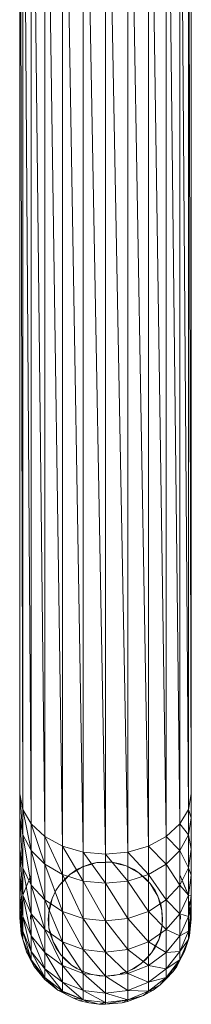
# Model space of a CAD drawing. Units: inches. Extents: x 10 to 6730, y 5 to 4757.
# Drawn here: x 1449 to 1497, y 1942 to 2218 of the extents above; entities that cross this region are included whole.
import ezdxf

# ---------------------------------------------------------------- set-up
doc = ezdxf.new("R2010")
doc.units = ezdxf.units.IN
doc.header["$MEASUREMENT"] = 0

# ---------------------------------------------------------------- blocks, each defined once
blk = doc.blocks.new('9_DWG-538165-Level 1')
at = {"lineweight": 9}
for p, q in [((-8102.104, -141.436), (-8102.104, -175.299)), ((-8102.104, -141.436), (-8102.022, -175.737)), ((-8097.315, -141.436), (-8097.315, -175.299)), ((-8102.022, -141.874), (-8101.783, -176.146)), ((-8102.022, -141.874), (-8102.022, -175.737)), ((-8097.396, -141.874), (-8097.315, -175.299)), ((-8097.396, -141.874), (-8097.396, -175.737)), ((-8101.783, -142.282), (-8101.403, -176.496)), ((-8101.783, -142.282), (-8101.783, -176.146)), ((-8097.636, -142.282), (-8097.396, -175.737)), ((-8097.636, -142.282), (-8097.636, -176.146)), ((-8101.403, -142.633), (-8100.907, -176.766)), ((-8101.403, -142.633), (-8101.403, -176.496)), ((-8098.017, -142.633), (-8097.636, -176.146)), ((-8098.017, -142.633), (-8098.017, -176.496)), ((-8100.907, -142.902), (-8100.329, -176.935)), ((-8100.907, -142.902), (-8100.907, -176.766)), ((-8098.512, -142.902), (-8098.017, -176.496)), ((-8098.512, -142.902), (-8098.512, -176.766)), ((-8100.329, -143.071), (-8099.71, -176.992)), ((-8100.329, -143.071), (-8100.329, -176.935)), ((-8099.71, -143.129), (-8099.09, -176.935)), ((-8099.71, -143.129), (-8099.71, -176.992)), ((-8099.09, -143.071), (-8098.512, -176.766)), ((-8099.09, -143.071), (-8099.09, -176.935)), ((-8102.104, -175.977), (-8102.104, -175.299)), ((-8102.022, -175.737), (-8102.104, -175.299)), ((-8102.022, -176.451), (-8102.104, -175.299)), ((-8097.315, -175.299), (-8097.396, -175.737)), ((-8097.315, -175.299), (-8097.315, -175.977)), ((-8101.783, -176.146), (-8102.022, -175.737)), ((-8101.783, -176.892), (-8102.022, -175.737)), ((-8102.022, -175.737), (-8102.022, -176.451)), ((-8097.396, -175.737), (-8097.636, -176.146)), ((-8097.315, -175.977), (-8097.396, -175.737)), ((-8097.396, -175.737), (-8097.396, -176.451)), ((-8102.104, -175.977), (-8102.104, -176.855)), ((-8102.104, -175.977), (-8102.022, -176.451)), ((-8102.104, -175.977), (-8102.022, -177.374)), ((-8097.315, -175.977), (-8097.396, -176.451)), ((-8097.315, -175.977), (-8097.315, -176.855)), ((-8101.403, -176.496), (-8101.783, -176.146)), ((-8101.403, -177.27), (-8101.783, -176.146)), ((-8101.783, -176.146), (-8101.783, -176.892)), ((-8097.636, -176.146), (-8098.017, -176.496)), ((-8097.396, -176.451), (-8097.636, -176.146)), ((-8097.636, -176.146), (-8097.636, -176.892)), ((-8101.783, -176.892), (-8102.022, -176.451)), ((-8102.022, -176.451), (-8101.783, -177.857)), ((-8102.022, -176.451), (-8102.022, -177.374)), ((-8100.907, -176.766), (-8101.403, -176.496)), ((-8100.907, -177.561), (-8101.403, -176.496)), ((-8101.403, -176.496), (-8101.403, -177.27)), ((-8098.017, -176.496), (-8098.512, -176.766)), ((-8097.636, -176.892), (-8098.017, -176.496)), ((-8098.017, -176.496), (-8098.017, -177.27)), ((-8097.396, -176.451), (-8097.636, -176.892)), ((-8097.396, -176.451), (-8097.315, -176.855)), ((-8097.396, -176.451), (-8097.396, -177.374)), ((-8102.104, -176.855), (-8102.104, -177.581)), ((-8102.022, -177.374), (-8102.104, -176.855)), ((-8102.104, -176.855), (-8102.022, -178.138)), ((-8101.403, -177.27), (-8101.783, -176.892)), ((-8101.783, -176.892), (-8101.403, -178.272)), ((-8101.783, -176.892), (-8101.783, -177.857)), ((-8100.329, -176.935), (-8100.907, -176.766)), ((-8100.329, -177.744), (-8100.907, -176.766)), ((-8100.907, -176.766), (-8100.907, -177.561)), ((-8098.512, -176.766), (-8099.09, -176.935)), ((-8098.017, -177.27), (-8098.512, -176.766)), ((-8098.512, -176.766), (-8098.512, -177.561)), ((-8097.636, -176.892), (-8098.017, -177.27)), ((-8097.636, -176.892), (-8097.396, -177.374)), ((-8097.636, -176.892), (-8097.636, -177.857)), ((-8097.315, -176.855), (-8097.396, -177.374)), ((-8097.315, -176.855), (-8097.315, -177.581)), ((-8099.71, -176.992), (-8100.329, -176.935)), ((-8099.71, -177.806), (-8100.329, -176.935)), ((-8100.329, -176.935), (-8100.329, -177.744)), ((-8099.09, -176.935), (-8099.71, -176.992)), ((-8099.09, -177.744), (-8099.71, -176.992)), ((-8099.71, -176.992), (-8099.71, -177.806)), ((-8098.512, -177.561), (-8099.09, -176.935)), ((-8099.09, -176.935), (-8099.09, -177.744)), ((-8101.783, -177.857), (-8102.022, -177.374)), ((-8102.022, -177.374), (-8101.783, -178.656)), ((-8102.022, -177.374), (-8102.022, -178.138)), ((-8100.907, -177.561), (-8101.403, -177.27)), ((-8101.403, -177.27), (-8100.907, -178.591)), ((-8101.403, -177.27), (-8101.403, -178.272)), ((-8100.508, -177.423), (-8100.708, -177.561)), ((-8100.708, -177.561), (-8100.501, -177.435)), ((-8100.508, -177.423), (-8100.352, -177.344)), ((-8100.501, -177.435), (-8100.352, -177.344)), ((-8100.123, -177.264), (-8100.352, -177.344)), ((-8100.352, -177.344), (-8100.119, -177.277)), ((-8100.123, -177.264), (-8099.952, -177.228)), ((-8100.119, -177.277), (-8099.952, -177.228)), ((-8099.71, -177.21), (-8099.952, -177.228)), ((-8099.952, -177.228), (-8099.71, -177.223)), ((-8099.71, -177.21), (-8099.535, -177.219)), ((-8099.535, -177.219), (-8099.71, -177.223)), ((-8099.296, -177.264), (-8099.535, -177.219)), ((-8099.535, -177.219), (-8099.3, -177.277)), ((-8099.3, -177.277), (-8099.131, -177.318)), ((-8099.296, -177.264), (-8099.131, -177.318)), ((-8098.911, -177.423), (-8099.131, -177.318)), ((-8099.131, -177.318), (-8098.918, -177.435)), ((-8098.918, -177.435), (-8098.765, -177.519)), ((-8098.911, -177.423), (-8098.765, -177.519)), ((-8098.017, -177.27), (-8098.512, -177.561)), ((-8098.017, -177.27), (-8097.636, -177.857)), ((-8098.017, -177.27), (-8098.017, -178.272)), ((-8097.396, -177.374), (-8097.636, -177.857)), ((-8097.396, -177.374), (-8097.315, -177.581)), ((-8097.396, -177.374), (-8097.396, -178.138)), ((-8102.104, -177.581), (-8102.104, -178.146)), ((-8102.022, -178.138), (-8102.104, -177.581)), ((-8102.104, -177.581), (-8102.022, -178.732)), ((-8102.022, -178.142), (-8101.783, -177.567)), ((-8101.919, -177.89), (-8101.783, -177.567)), ((-8100.838, -177.677), (-8100.997, -177.861)), ((-8100.997, -177.861), (-8100.829, -177.686)), ((-8100.329, -177.744), (-8100.907, -177.561)), ((-8100.907, -177.561), (-8100.329, -178.791)), ((-8100.907, -177.561), (-8100.907, -178.591)), ((-8100.838, -177.677), (-8100.708, -177.561)), ((-8100.829, -177.686), (-8100.708, -177.561)), ((-8098.512, -177.561), (-8099.09, -177.744)), ((-8098.581, -177.677), (-8098.765, -177.519)), ((-8098.765, -177.519), (-8098.59, -177.687)), ((-8098.59, -177.687), (-8098.464, -177.807)), ((-8098.581, -177.677), (-8098.464, -177.807)), ((-8098.512, -177.561), (-8098.017, -178.272)), ((-8098.512, -177.561), (-8098.512, -178.591)), ((-8097.501, -177.89), (-8097.636, -177.567)), ((-8097.636, -177.567), (-8097.396, -178.142)), ((-8097.315, -177.581), (-8097.396, -178.138)), ((-8097.315, -177.581), (-8097.315, -178.146)), ((-8101.919, -177.89), (-8102.022, -178.142)), ((-8101.403, -178.272), (-8101.783, -177.857)), ((-8101.783, -177.857), (-8101.403, -179.101)), ((-8101.783, -177.857), (-8101.783, -178.656)), ((-8101.092, -178.008), (-8101.197, -178.227)), ((-8101.092, -178.008), (-8100.997, -177.861)), ((-8099.71, -177.806), (-8100.329, -177.744)), ((-8100.329, -177.744), (-8099.71, -178.859)), ((-8100.329, -177.744), (-8100.329, -178.791)), ((-8099.09, -177.744), (-8099.71, -177.806)), ((-8099.71, -177.806), (-8099.09, -178.791)), ((-8099.71, -177.806), (-8099.71, -178.859)), ((-8099.09, -177.744), (-8099.09, -178.791)), ((-8099.09, -177.744), (-8098.512, -178.591)), ((-8098.327, -178.008), (-8098.464, -177.807)), ((-8098.464, -177.807), (-8098.338, -178.015)), ((-8098.338, -178.015), (-8098.248, -178.163)), ((-8098.327, -178.008), (-8098.248, -178.163)), ((-8097.636, -177.857), (-8098.017, -178.272)), ((-8097.636, -177.857), (-8097.396, -178.138)), ((-8097.636, -177.857), (-8097.636, -178.656)), ((-8097.501, -177.89), (-8097.396, -178.142)), ((-8102.104, -178.146), (-8102.104, -178.541)), ((-8102.022, -178.732), (-8102.104, -178.146)), ((-8102.104, -178.146), (-8102.022, -179.147)), ((-8101.783, -178.656), (-8102.022, -178.138)), ((-8102.022, -178.138), (-8101.783, -179.278)), ((-8102.022, -178.138), (-8102.022, -178.732)), ((-8100.907, -178.591), (-8101.403, -178.272)), ((-8101.403, -178.272), (-8100.907, -179.443)), ((-8101.403, -178.272), (-8101.403, -179.101)), ((-8101.251, -178.393), (-8101.197, -178.227)), ((-8101.239, -178.396), (-8101.197, -178.227)), ((-8098.017, -178.272), (-8098.512, -178.591)), ((-8098.167, -178.393), (-8098.248, -178.163)), ((-8098.248, -178.163), (-8098.181, -178.396)), ((-8098.017, -178.272), (-8097.636, -178.656)), ((-8098.017, -178.272), (-8098.017, -179.101)), ((-8097.396, -178.138), (-8097.636, -178.656)), ((-8097.396, -178.138), (-8097.315, -178.146)), ((-8097.396, -178.138), (-8097.396, -178.732)), ((-8097.315, -178.146), (-8097.396, -178.732)), ((-8097.315, -178.146), (-8097.315, -178.541)), ((-8102.104, -178.76), (-8102.104, -178.541)), ((-8102.022, -179.377), (-8102.104, -178.541)), ((-8102.022, -179.147), (-8102.104, -178.541)), ((-8101.251, -178.393), (-8101.296, -178.632)), ((-8101.296, -178.632), (-8101.239, -178.396)), ((-8098.181, -178.396), (-8098.132, -178.564)), ((-8098.167, -178.393), (-8098.132, -178.564)), ((-8098.113, -178.806), (-8098.132, -178.564)), ((-8098.132, -178.564), (-8098.127, -178.806)), ((-8097.396, -178.732), (-8097.315, -178.541)), ((-8097.315, -178.541), (-8097.396, -179.147)), ((-8097.319, -178.805), (-8097.377, -178.305)), ((-8097.319, -178.805), (-8097.356, -178.426)), ((-8097.315, -178.76), (-8097.315, -178.541)), ((-8102.068, -179.218), (-8102.104, -178.76)), ((-8102.104, -178.76), (-8102.022, -179.377)), ((-8101.783, -179.278), (-8102.022, -178.732)), ((-8102.022, -178.732), (-8101.783, -179.712)), ((-8102.022, -178.732), (-8102.022, -179.147)), ((-8101.805, -178.703), (-8101.805, -178.806)), ((-8101.403, -179.101), (-8101.783, -178.656)), ((-8101.783, -178.656), (-8101.403, -179.746)), ((-8101.783, -178.656), (-8101.783, -179.278)), ((-8101.306, -178.806), (-8101.296, -178.632)), ((-8101.306, -178.806), (-8101.287, -179.048)), ((-8101.293, -178.806), (-8101.296, -178.632)), ((-8101.287, -179.048), (-8101.293, -178.806)), ((-8100.329, -178.791), (-8100.907, -178.591)), ((-8100.907, -178.591), (-8100.329, -179.658)), ((-8100.907, -178.591), (-8100.907, -179.443)), ((-8099.71, -178.859), (-8100.329, -178.791)), ((-8100.329, -178.791), (-8099.71, -179.731)), ((-8100.329, -178.791), (-8100.329, -179.658)), ((-8099.09, -178.791), (-8099.71, -178.859)), ((-8099.09, -178.791), (-8098.512, -178.591)), ((-8099.09, -178.791), (-8099.09, -179.658)), ((-8099.09, -178.791), (-8098.512, -179.443)), ((-8098.512, -178.591), (-8098.017, -179.101)), ((-8098.512, -178.591), (-8098.512, -179.443)), ((-8098.127, -178.806), (-8098.123, -178.98)), ((-8098.113, -178.806), (-8098.123, -178.98)), ((-8097.636, -178.656), (-8098.017, -179.101)), ((-8097.636, -178.656), (-8097.396, -178.732)), ((-8097.636, -178.656), (-8097.636, -179.278)), ((-8097.396, -178.732), (-8097.636, -179.278)), ((-8097.614, -178.703), (-8097.614, -178.806)), ((-8097.396, -178.732), (-8097.396, -179.147)), ((-8097.315, -178.76), (-8097.396, -179.377)), ((-8097.315, -178.76), (-8097.396, -179.147)), ((-8097.319, -178.805), (-8097.396, -179.377)), ((-8097.364, -179.272), (-8097.319, -178.805)), ((-8097.319, -178.805), (-8097.315, -178.76)), ((-8100.907, -179.443), (-8101.403, -179.101)), ((-8101.403, -179.101), (-8100.907, -180.106)), ((-8101.403, -179.101), (-8101.403, -179.746)), ((-8101.251, -179.219), (-8101.287, -179.048)), ((-8101.239, -179.215), (-8101.287, -179.048)), ((-8099.71, -178.859), (-8099.09, -179.658)), ((-8099.71, -178.859), (-8099.71, -179.731)), ((-8098.017, -179.101), (-8098.512, -179.443)), ((-8098.123, -178.98), (-8098.181, -179.216)), ((-8098.167, -179.219), (-8098.123, -178.98)), ((-8098.017, -179.101), (-8097.636, -179.278)), ((-8098.017, -179.101), (-8098.017, -179.746)), ((-8102.068, -179.218), (-8102.022, -179.377)), ((-8101.783, -179.952), (-8102.022, -179.147)), ((-8102.022, -179.377), (-8102.022, -179.147)), ((-8101.783, -179.712), (-8102.022, -179.147)), ((-8101.919, -179.72), (-8102.022, -179.377)), ((-8101.783, -179.952), (-8102.022, -179.377)), ((-8101.403, -179.746), (-8101.783, -179.278)), ((-8101.783, -179.278), (-8101.403, -180.197)), ((-8101.783, -179.278), (-8101.783, -179.712)), ((-8101.251, -179.219), (-8101.171, -179.448)), ((-8101.171, -179.448), (-8101.239, -179.215)), ((-8098.222, -179.385), (-8098.339, -179.598)), ((-8098.327, -179.604), (-8098.222, -179.385)), ((-8098.181, -179.216), (-8098.222, -179.385)), ((-8098.167, -179.219), (-8098.222, -179.385)), ((-8097.636, -179.278), (-8098.017, -179.746)), ((-8097.636, -179.278), (-8097.396, -179.147)), ((-8097.396, -179.147), (-8097.636, -179.712)), ((-8097.636, -179.278), (-8097.636, -179.712)), ((-8097.396, -179.377), (-8097.636, -179.952)), ((-8097.396, -179.377), (-8097.636, -179.712)), ((-8097.506, -179.719), (-8097.396, -179.377)), ((-8097.409, -179.421), (-8097.396, -179.377)), ((-8097.398, -179.377), (-8097.364, -179.272)), ((-8097.396, -179.377), (-8097.396, -179.147)), ((-8097.396, -179.377), (-8097.364, -179.272)), ((-8097.39, -179.33), (-8097.364, -179.272)), ((-8097.37, -179.18), (-8097.364, -179.272)), ((-8101.092, -179.604), (-8101.171, -179.448)), ((-8101.081, -179.597), (-8101.171, -179.448)), ((-8101.092, -179.604), (-8100.955, -179.805)), ((-8100.955, -179.805), (-8101.081, -179.597)), ((-8100.329, -179.658), (-8100.907, -179.443)), ((-8100.907, -179.443), (-8100.329, -180.332)), ((-8100.907, -179.443), (-8100.907, -180.106)), ((-8099.71, -179.731), (-8100.329, -179.658)), ((-8100.329, -179.658), (-8099.71, -180.409)), ((-8100.329, -179.658), (-8100.329, -180.332)), ((-8099.09, -179.658), (-8099.71, -179.731)), ((-8099.09, -179.658), (-8098.512, -179.443)), ((-8099.09, -179.658), (-8099.09, -180.332)), ((-8099.09, -179.658), (-8098.512, -180.106)), ((-8098.512, -179.443), (-8098.017, -179.746)), ((-8098.512, -179.443), (-8098.512, -180.106)), ((-8098.339, -179.598), (-8098.423, -179.75)), ((-8098.327, -179.604), (-8098.423, -179.75)), ((-8097.506, -179.719), (-8097.409, -179.421)), ((-8101.919, -179.72), (-8101.773, -179.997)), ((-8101.919, -179.72), (-8101.783, -179.952)), ((-8101.403, -180.446), (-8101.783, -179.712)), ((-8101.783, -179.952), (-8101.783, -179.712)), ((-8101.403, -180.197), (-8101.783, -179.712)), ((-8100.907, -180.106), (-8101.403, -179.746)), ((-8101.403, -179.746), (-8100.907, -180.569)), ((-8101.403, -179.746), (-8101.403, -180.197)), ((-8100.838, -179.935), (-8100.955, -179.805)), ((-8100.829, -179.925), (-8100.955, -179.805)), ((-8100.838, -179.935), (-8100.654, -180.093)), ((-8100.654, -180.093), (-8100.829, -179.925)), ((-8099.71, -179.731), (-8099.09, -180.332)), ((-8099.71, -179.731), (-8099.71, -180.409)), ((-8098.591, -179.925), (-8098.711, -180.051)), ((-8098.581, -179.935), (-8098.711, -180.051)), ((-8098.423, -179.75), (-8098.591, -179.925)), ((-8098.581, -179.935), (-8098.423, -179.75)), ((-8098.017, -179.746), (-8098.512, -180.106)), ((-8098.017, -179.746), (-8097.636, -179.712)), ((-8097.636, -179.712), (-8098.017, -180.197)), ((-8098.017, -179.746), (-8098.017, -180.197)), ((-8097.506, -179.719), (-8097.649, -179.995)), ((-8097.649, -179.995), (-8097.506, -179.719)), ((-8097.636, -179.952), (-8097.636, -179.712)), ((-8097.506, -179.719), (-8097.636, -179.952)), ((-8101.773, -179.997), (-8101.782, -179.959)), ((-8101.698, -180.134), (-8101.78, -179.959)), ((-8101.4, -180.496), (-8101.778, -179.959)), ((-8101.403, -180.446), (-8101.778, -179.959)), ((-8101.773, -179.997), (-8101.698, -180.134)), ((-8101.771, -179.997), (-8101.698, -180.134)), ((-8101.698, -180.134), (-8101.4, -180.496)), ((-8100.907, -180.825), (-8101.403, -180.197)), ((-8101.403, -180.446), (-8101.403, -180.197)), ((-8100.907, -180.569), (-8101.403, -180.197)), ((-8100.329, -180.332), (-8100.907, -180.106)), ((-8100.907, -180.106), (-8100.329, -180.803)), ((-8100.907, -180.106), (-8100.907, -180.569)), ((-8100.508, -180.188), (-8100.654, -180.093)), ((-8100.501, -180.177), (-8100.654, -180.093)), ((-8100.508, -180.188), (-8100.289, -180.293)), ((-8099.09, -180.332), (-8098.512, -180.106)), ((-8098.918, -180.177), (-8099.067, -180.267)), ((-8098.911, -180.188), (-8099.067, -180.267)), ((-8098.711, -180.051), (-8098.918, -180.177)), ((-8098.911, -180.188), (-8098.711, -180.051)), ((-8098.512, -180.106), (-8098.017, -180.197)), ((-8098.512, -180.106), (-8098.512, -180.569)), ((-8098.017, -180.197), (-8098.512, -180.569)), ((-8098.027, -180.489), (-8097.641, -179.959)), ((-8097.636, -179.952), (-8098.017, -180.197)), ((-8097.641, -179.959), (-8098.017, -180.446)), ((-8098.017, -180.446), (-8098.017, -180.197)), ((-8097.821, -180.277), (-8097.64, -179.959)), ((-8097.821, -180.277), (-8097.649, -179.995)), ((-8097.721, -180.134), (-8097.821, -180.277)), ((-8097.721, -180.134), (-8097.649, -179.995)), ((-8097.649, -179.995), (-8097.638, -179.959)), ((-8101.4, -180.496), (-8101.403, -180.446)), ((-8101.038, -180.793), (-8101.403, -180.446)), ((-8100.907, -180.825), (-8101.403, -180.446)), ((-8101.4, -180.496), (-8101.038, -180.793)), ((-8099.71, -180.409), (-8100.329, -180.332)), ((-8100.329, -180.332), (-8099.71, -180.883)), ((-8100.329, -180.332), (-8100.329, -180.803)), ((-8100.123, -180.348), (-8100.289, -180.293)), ((-8100.123, -180.348), (-8099.883, -180.393)), ((-8099.71, -180.402), (-8099.883, -180.393)), ((-8099.09, -180.332), (-8099.71, -180.409)), ((-8099.71, -180.402), (-8099.467, -180.384)), ((-8099.71, -180.409), (-8099.09, -180.803)), ((-8099.71, -180.409), (-8099.71, -180.883)), ((-8099.296, -180.348), (-8099.467, -180.384)), ((-8099.067, -180.267), (-8099.3, -180.335)), ((-8099.296, -180.348), (-8099.067, -180.267)), ((-8099.09, -180.332), (-8099.09, -180.803)), ((-8099.09, -180.332), (-8098.512, -180.569)), ((-8098.017, -180.446), (-8098.512, -180.825)), ((-8098.017, -180.446), (-8098.512, -180.569)), ((-8098.182, -180.649), (-8098.017, -180.446)), ((-8098.027, -180.489), (-8098.182, -180.649)), ((-8098.027, -180.489), (-8097.821, -180.277)), ((-8098.027, -180.489), (-8098.017, -180.446)), ((-8100.329, -181.064), (-8100.907, -180.569)), ((-8100.907, -180.825), (-8100.907, -180.569)), ((-8100.339, -180.799), (-8100.907, -180.569)), ((-8099.09, -180.803), (-8098.512, -180.569)), ((-8098.512, -180.825), (-8098.512, -180.569)), ((-8098.182, -180.649), (-8098.512, -180.825)), ((-8098.381, -180.793), (-8098.182, -180.649)), ((-8101.038, -180.793), (-8100.625, -181.014)), ((-8101.038, -180.793), (-8100.339, -181.06)), ((-8101.038, -180.793), (-8100.907, -180.825)), ((-8100.339, -181.06), (-8100.907, -180.825)), ((-8100.625, -181.014), (-8100.424, -181.091)), ((-8100.625, -181.014), (-8100.339, -181.062)), ((-8100.329, -181.064), (-8100.329, -180.803)), ((-8099.71, -181.145), (-8100.329, -180.803)), ((-8099.71, -180.883), (-8100.329, -180.803)), ((-8099.09, -180.803), (-8099.71, -180.883)), ((-8099.09, -181.064), (-8099.71, -180.883)), ((-8099.71, -181.145), (-8099.71, -180.883)), ((-8099.092, -181.111), (-8098.798, -181.005)), ((-8098.512, -180.825), (-8099.09, -180.803)), ((-8099.09, -181.064), (-8099.09, -180.803)), ((-8098.512, -180.825), (-8099.09, -181.064)), ((-8098.646, -180.95), (-8099.09, -181.064)), ((-8098.798, -181.005), (-8099.09, -181.064)), ((-8098.798, -181.005), (-8098.646, -180.95)), ((-8098.646, -180.95), (-8098.381, -180.793)), ((-8098.646, -180.95), (-8098.512, -180.825)), ((-8098.381, -180.793), (-8098.512, -180.825)), ((-8100.424, -181.091), (-8100.339, -181.066)), ((-8100.177, -181.151), (-8100.424, -181.091)), ((-8100.177, -181.151), (-8100.329, -181.064)), ((-8099.893, -181.193), (-8100.329, -181.064)), ((-8100.329, -181.064), (-8099.71, -181.145)), ((-8100.177, -181.151), (-8099.893, -181.193)), ((-8099.893, -181.193), (-8099.71, -181.145)), ((-8099.71, -181.193), (-8099.893, -181.193)), ((-8099.71, -181.193), (-8099.09, -181.064)), ((-8099.09, -181.064), (-8099.71, -181.145)), ((-8099.71, -181.193), (-8099.71, -181.145)), ((-8099.71, -181.193), (-8099.243, -181.151)), ((-8099.71, -181.193), (-8099.243, -181.151)), ((-8099.243, -181.151), (-8099.09, -181.064)), ((-8099.243, -181.151), (-8099.092, -181.111)), ((-8099.243, -181.151), (-8099.092, -181.111)), ((-8099.092, -181.111), (-8099.09, -181.064))]:
    blk.add_line(p, q, dxfattribs=at)

msp = doc.modelspace()

# ---------------------------------------------------------------- block references
at = {"lineweight": 9, "xscale": 10, "yscale": 10, "zscale": 10}
msp.add_blockref('9_DWG-538165-Level 1', (82470.36, 3754.15), dxfattribs=at)

doc.saveas('drawing.dxf')
